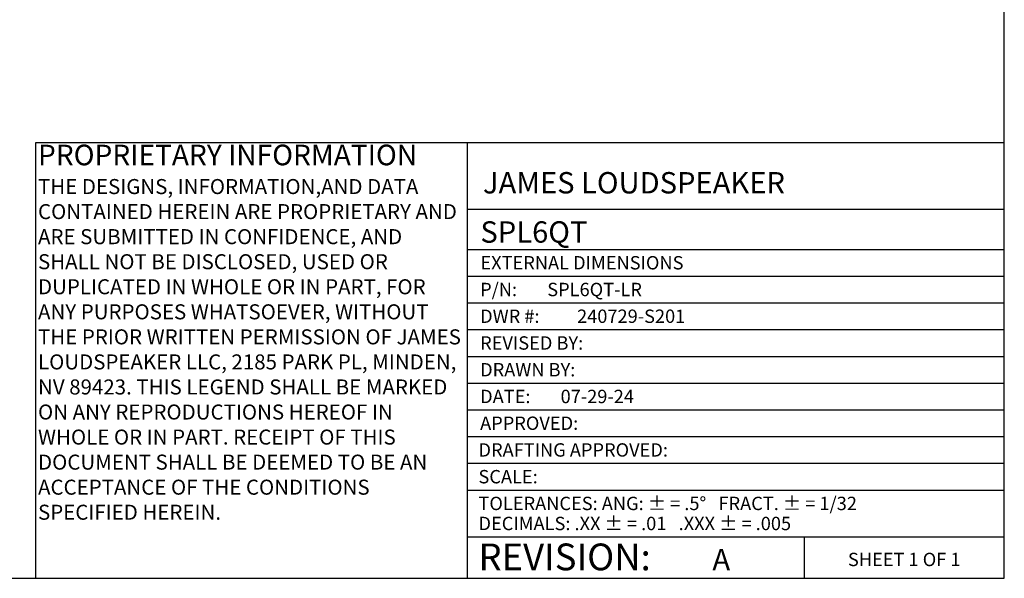
# Model space of a CAD drawing. Units: inches. Extents: x 0 to 287, y 0 to 180.
# Drawn here: x 204 to 287, y 0 to 47 of the extents above; entities that cross this region are included whole.
import ezdxf
from ezdxf.enums import TextEntityAlignment as Align

# ---------------------------------------------------------------- set-up
doc = ezdxf.new("R2010")
doc.units = ezdxf.units.IN
doc.header["$MEASUREMENT"] = 0
doc.layers.add('BTXT', color=1, linetype='Continuous')
doc.styles.add('A', font='ROMAND.SHX')
doc.styles.add('ITALIC', font='ITALIC.shx')
doc.styles.add('LOGO', font='COMPLEX.SHX', dxfattribs={"oblique": 10})
doc.styles.get("Standard").update_dxf_attribs({"font": 'txt.shx'})

# ---------------------------------------------------------------- blocks, each defined once
blk = doc.blocks.new('PROPRIETARY INFORMATION.2')
at = {"layer": 'BTXT', "insert": (0.112, -0.114), "char_height": 0.765, "attachment_point": 1, "style": 'A'}
blk.add_mtext_dynamic_manual_height_columns('{\\H1.37255x;PROPRIETARY INFORMATION\\P}THE DESIGNS, INFORMATION,AND DATA CONTAINED HEREIN ARE PROPRIETARY AND ARE SUBMITTED IN CONFIDENCE, AND SHALL NOT BE DISCLOSED, USED OR DUPLICATED IN WHOLE OR IN PART, FOR ANY PURPOSES WHATSOEVER, WITHOUT THE PRIOR WRITTEN PERMISSION OF JAMES LOUDSPEAKER LLC, 2185 PARK PL, MINDEN, NV 89423. THIS LEGEND SHALL BE MARKED ON ANY REPRODUCTIONS HEREOF IN WHOLE OR IN PART. RECEIPT OF THIS DOCUMENT SHALL BE DEEMED TO BE AN ACCEPTANCE OF THE CONDITIONS SPECIFIED HEREIN.', width=21.74175, gutter_width=2.5, heights=[0], dxfattribs=at)

msp = doc.modelspace()

# ---------------------------------------------------------------- linework, layer by layer
msp.add_lwpolyline([(0, 180), (0, 0), (287.3506, 0), (287.3506, 180)], close=True)
at = {"layer": 'BTXT'}
for p, q in [((205.4159, 36.8593), (287.3506, 36.8593)), ((241.8983, 36.8593), (241.8983, 0)), ((241.8983, 31.206), (287.3506, 31.206)), ((241.8983, 27.8141), (287.3506, 27.8141)), ((241.8983, 25.5528), (287.3506, 25.5528)), ((241.8983, 23.2915), (287.3506, 23.2915)), ((241.8983, 21.0302), (287.3506, 21.0302)), ((241.8983, 18.7688), (287.3506, 18.7688)), ((241.8983, 16.5075), (287.3506, 16.5075)), ((241.8983, 14.2462), (287.3506, 14.2462)), ((241.8983, 11.9849), (287.3506, 11.9849)), ((241.8983, 9.7236), (287.3506, 9.7236)), ((241.8983, 7.4623), (287.3506, 7.4623)), ((241.8983, 3.505), (287.3506, 3.505)), ((270.414, 3.505), (270.414, 0))]:
    msp.add_line(p, q, dxfattribs=at)
msp.add_lwpolyline([(205.4159, 0), (205.4159, 36.8593)], dxfattribs=at)

# ---------------------------------------------------------------- block references
at = {"layer": 'BTXT', "xscale": 1.661199453188059, "yscale": 1.661199453188059, "zscale": 1.661199453188059}
msp.add_blockref('PROPRIETARY INFORMATION.2', (205.4159, 36.8593), dxfattribs=at)

# ---------------------------------------------------------------- texts
for s, height, p in [('P/N:', 1.13065, (243.0031, 23.8568)), ('DWR #: ', 1.13065, (243.0031, 21.5955)), ('REVISED BY:', 1.130653, (243.0031, 19.3342)), ('DRAWN BY:', 1.13065, (243.0031, 17.0729)), ('DATE:', 1.13065, (243.0031, 14.8116)), ('APPROVED:', 1.13065, (243.0031, 12.5503)), ('DRAFTING APPROVED:', 1.130653, (242.8641, 10.2889)), ('SCALE:', 1.13065, (242.8641, 8.0276)), ('TOLERANCES: ANG: %%P = .5%%D   FRACT. %%P = 1/32', 1.130653, (242.8641, 5.7663)), ('DECIMALS: .XX %%P = .01   .XXX %%P = .005', 1.130653, (242.8641, 4.0704))]:
    msp.add_text(s, height=height).set_placement(p)
at = {"style": 'LOGO', "oblique": 10}
msp.add_text('REVISION:', height=2.26131, dxfattribs=at).set_placement((242.8641, 0.6784))
at = {"layer": 'BTXT', "style": 'ITALIC'}
for s, height, p in [('JAMES LOUDSPEAKER', 1.809045, (243.2436, 32.5424)), ('SPL6QT', 1.80905, (243.0289, 28.3794)), ('A', 1.809, (262.6551, 0.6784))]:
    msp.add_text(s, height=height, dxfattribs=at).set_placement(p)
at = {"layer": 'BTXT'}
for s, height, p in [('EXTERNAL DIMENSIONS', 1.130653, (243.0289, 26.1181)), ('SPL6QT-LR', 1.13065, (248.6822, 23.8568)), ('240729-S201', 1.130653, (251.2041, 21.5955)), ('07-29-24', 1.13065, (249.8129, 14.8116))]:
    msp.add_text(s, height=height, dxfattribs=at).set_placement(p)
msp.add_text('SHEET 1 OF 1', height=1.130653, dxfattribs=at).set_placement((278.8823, 1.0281), align=Align.CENTER)

doc.saveas('drawing.dxf')
